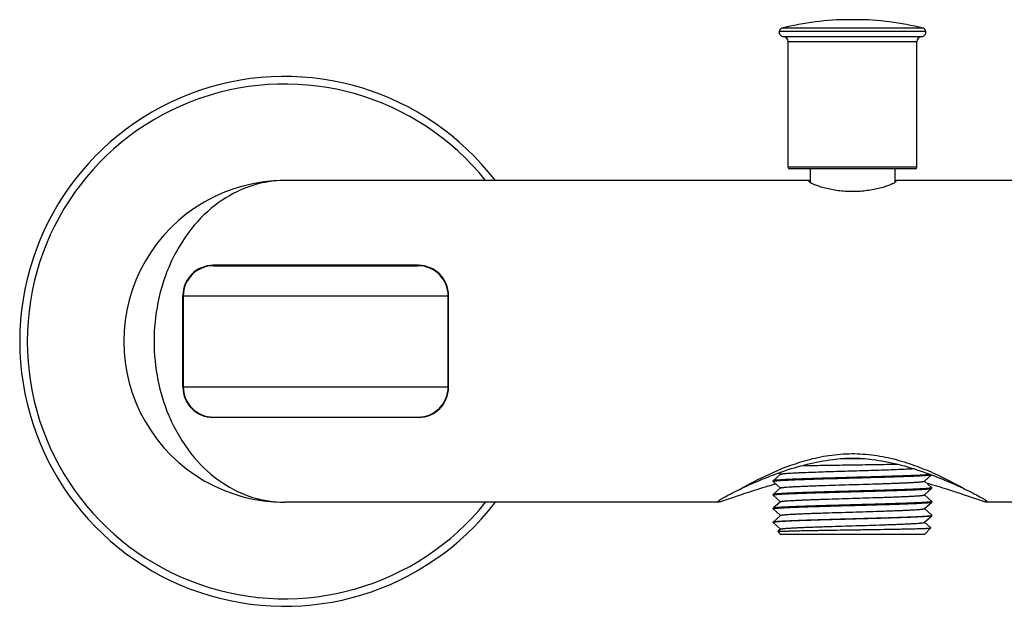
# Model space of a CAD drawing. Units: millimetres. Extents: x -158 to 566, y -467 to 564.
# Drawn here: x -20 to 110, y 225 to 302 of the extents above; entities that cross this region are included whole.
import ezdxf

# ---------------------------------------------------------------- set-up
doc = ezdxf.new("R2010")
doc.units = ezdxf.units.MM
doc.header["$LTSCALE"] = 27.3777777778
doc.layers.get('0').update_dxf_attribs({"linetype": 'CONTINUOUS'})
doc.layers.add('02___PRT_ALL_AXES', color=7, linetype='CONTINUOUS')

msp = doc.modelspace()

# ---------------------------------------------------------------- linework, layer by layer
at = {"color": 7, "linetype": 'Continuous'}
for p, q in [((99.5689132773, 300.5186888098), (80.18216204720001, 300.5186888098)), ((99.199841731, 300.9286126644), (80.5512335935, 300.9286126644)), ((80.7293838161, 299.8315543906), (99.0216915084, 299.8315543906)), ((81.3755376622, 282.5623919253), (81.3755376622, 299.1336284693)), ((98.37553766219999, 299.1336284693), (81.3755376622, 299.1336284693)), ((98.37553766219999, 282.5623919253), (98.37553766219999, 299.1336284693)), ((98.37553766219999, 282.5623919253), (81.3755376622, 282.5623919253)), ((98.1755376622, 282.3623919253), (81.5755376622, 282.3623919253)), ((14.8763379167, 280.8123919139), (14.8757602507, 280.8123919253)), ((32.5255376622, 269.6123919253), (5.4255376622, 269.6123919253)), ((5.475537662200001, 269.5623919253), (32.4755376622, 269.5623919253)), ((1.4255376622, 253.5123919253), (1.4255376622, 265.6123919253)), ((1.4755376622, 265.5623919253), (1.4755376622, 253.5623919253)), ((1.4755376622, 265.5623919253), (36.4755376622, 265.5623919253)), ((36.4755376622, 253.5623919253), (36.4755376622, 265.5623919253)), ((36.5255376622, 253.5123919253), (36.5255376622, 265.6123919253)), ((1.4755376622, 253.5623919253), (36.4755376622, 253.5623919253)), ((32.5255376622, 249.5123919253), (5.4255376622, 249.5123919253)), ((5.475537662200001, 249.5623919253), (32.4755376622, 249.5623919253)), ((91.4455669854, 244.0623919253), (88.30401158389999, 244.0623919253)), ((80.3698120995, 242.0088204978), (79.3807196265, 241.1428926677)), ((80.1595117095, 242.1929408792), (80.3713257119, 242.007495313)), ((80.3812641575, 242.0188469025), (80.3698120995, 242.0088204978)), ((99.3812632249, 241.1016776406), (100.3202747523, 241.9237622926)), ((79.3807196265, 241.1428926677), (79.3755376622, 241.1338204967)), ((79.3755376622, 241.1338204967), (79.3755376622, 241.0695347824)), ((79.3755376622, 241.0695347824), (79.37555752899999, 241.0700955706)), ((79.3807196267, 241.0604626112), (79.3755376622, 241.0695347824)), ((79.3799451677, 241.0778923317), (79.3835684933, 241.0808184608)), ((79.3807196267, 241.0604626112), (80.3713257119, 240.1932095987)), ((99.3698111671, 241.0916512338), (99.3812632249, 241.1016776406)), ((100.370355698, 240.2357498106), (99.37974961229999, 241.1030028253)), ((79.3807196265, 239.3286069535), (79.3755376622, 239.3195347824)), ((79.3755376622, 239.3195347824), (79.3755376622, 239.2552490681)), ((80.3698120995, 240.1945347835), (79.3807196265, 239.3286069535)), ((80.3812641575, 240.2045611882), (80.3698120995, 240.1945347835)), ((99.3812632249, 239.2873919263), (100.3703556978, 240.153319754)), ((100.3710797254, 240.2182723838), (100.3674231457, 240.2153352734)), ((100.370355698, 240.2357498106), (100.3755376622, 240.2266776395)), ((100.3703556978, 240.153319754), (100.3755376622, 240.1623919253)), ((100.3755376622, 240.2266776395), (100.3755179714, 240.2261193413)), ((14.8755440884, 238.3123919253), (14.8748441489, 238.3123919327)), ((79.3755376622, 239.2552490681), (79.3755574129, 239.2558082146)), ((79.3807196267, 239.2461768969), (79.3755376622, 239.2552490681)), ((79.3799784223, 239.2636381126), (79.3836236835, 239.2665714935)), ((79.3807196267, 239.2461768969), (80.3713257119, 238.3789238844)), ((80.3698120995, 238.3802490692), (79.3807196265, 237.5143212392)), ((80.3812641575, 238.390275474), (80.3698120995, 238.3802490692)), ((99.3698111671, 239.2773655196), (99.3812632249, 239.2873919263)), ((100.370355698, 238.4214640963), (99.37974961229999, 239.2887171111)), ((99.3812632249, 237.473106212), (100.3703556978, 238.3390340398)), ((100.3710967586, 238.4040027451), (100.3674514026, 238.4010693329)), ((100.370355698, 238.4214640963), (100.3755376622, 238.4123919253)), ((100.3703556978, 238.3390340398), (100.3755376622, 238.348106211)), ((100.3755376622, 238.4123919253), (100.3755179121, 238.4118327859)), ((79.3807196265, 237.5143212392), (79.3755376622, 237.5052490681)), ((79.3755376622, 237.5052490681), (79.3755376622, 237.4409633538)), ((79.3755376622, 237.4409633538), (79.3755573418, 237.4415214937)), ((79.3807196267, 237.4318911826), (79.3755376622, 237.4409633538)), ((79.3799987955, 237.4493716318), (79.383657481, 237.4523094371)), ((79.3807196267, 237.4318911826), (80.3713257119, 236.5646381701)), ((99.3698111671, 237.4630798053), (99.3812632249, 237.473106212)), ((100.370355698, 236.607178382), (99.37974961229999, 237.4744313968)), ((79.3755376622, 235.6909632258), (79.3807196265, 235.7000355249)), ((79.3755376622, 235.626677574), (79.3807196267, 235.6176054683)), ((80.3698120995, 236.5659633549), (79.3807196265, 235.7000355249)), ((79.3807196267, 235.6176054683), (80.3713257119, 234.7503524558)), ((80.3812641575, 236.5759897597), (80.3698120995, 236.5659633549)), ((84.3086455119, 235.9188903609), (84.1146132844, 235.9125530577)), ((84.3649949975, 235.9207144153), (84.3086455119, 235.9188903609)), ((99.3698111671, 235.648794091), (99.3812632249, 235.6588204978)), ((100.2266169229, 234.9187270586), (99.37974961229999, 235.6601456825)), ((99.3812632249, 235.6588204978), (100.3703556978, 236.5247483255)), ((100.3670587721, 236.5865113643), (100.3708596749, 236.5894955406)), ((100.370355698, 236.607178382), (100.3755376622, 236.598106211)), ((100.3755376622, 236.5338204967), (100.3703556978, 236.5247483255)), ((100.3755187369, 236.5975588456), (100.3755376622, 236.598106211)), ((80.00791856640001, 234.4300130535), (80.0082846829, 234.4351575919)), ((80.3755396186, 234.0623919253), (80.0079196984, 234.4300119212)), ((80.3812641575, 234.7617040454), (80.0082846829, 234.4351575919)), ((99.375536684, 234.0623929034), (100.2269650967, 234.9138214915)), ((100.2266169229, 234.9187270586), (100.2269650968, 234.9138214915)), ((99.37553766219999, 234.0623919253), (80.3756326835, 234.0623919253))]:
    msp.add_line(p, q, dxfattribs=at)
for centre, radius, start, end in [((80.6766417264, 300.4445953091), 0.5, 104.5258198367, 171.4781247668), ((99.0744335981, 300.4445953091), 0.5, 8.521875233200001, 75.4741801633), ((80.6755376622, 299.1336284693), 0.7, 0, 85.5882742142), ((99.07553766219999, 299.1336284693), 0.7, 94.41172578579999, 180), ((14.8755376622, 259.5623919253), 35, 37.4498103762, 322.5501896117), ((14.8755376622, 259.5623919253), 34, 38.7041295884, 321.2958718087), ((81.5755376622, 282.5623919253), 0.2, 180, 270), ((98.1755376622, 282.5623919253), 0.2, 270, 360), ((14.8755376622, 259.5623919253), 21.25, 89.99666000270001, 269.998483596), ((20.8489007466, 260.3863458193), 23.0951108543, 154.8692256217, 157.1815343264), ((5.4255376622, 265.6123919253), 4, 90, 180), ((5.475537662200001, 265.5623919253), 4, 90, 180), ((32.4755376622, 265.5623919253), 4, 0, 90), ((32.5255376622, 265.6123919253), 4, 0, 90), ((5.4255376622, 253.5123919253), 4, 180, 270), ((5.475537662200001, 253.5623919253), 4, 180, 270), ((32.4755376622, 253.5623919253), 4, 270, 360), ((32.5255376622, 253.5123919253), 4, 270, 360), ((20.9160044616, 258.7682733486), 23.168533128, 202.8221277434999, 205.1271896952), ((83.73242184109999, 181.8378252652), 61.0834457268, 74.0842246514, 74.78004546220001)]:
    msp.add_arc(centre, radius, start, end, dxfattribs=at)
for points, start_tangent, end_tangent in [([(14.8757644131, 280.8123917661), (10.6646406395, 280.1696237073), (6.617850872999999, 278.219384857), (2.9421004033, 274.9069187768), (-0.06004596440000001, 270.194510419)], (-0.9999999613511565, -0.0002780246134182311), (-0.4247155299591238, -0.905326857334709)), ([(84.2446354969, 280.7958778295), (84.1926357548, 280.7824799168), (84.1423517706, 280.754830377), (84.1255376622, 280.7180649233)], (-0.9820813472063201, -0.1884574951266713), (0, -1)), ([(84.2174037359, 280.5961746943), (84.1486461166, 280.663093846), (84.1255376622, 280.7180649233)], (-0.7828050343962308, 0.6222670472746535), (0, 1)), ([(95.43931265879999, 280.5301997848), (95.1160672273, 280.3589778859), (94.6461606443, 280.1638235064), (94.04310172059999, 279.9590125499), (93.32189245149999, 279.7605772843), (91.5966038887, 279.4499945355), (89.6539430416, 279.3504654212), (87.74029353540001, 279.5049171051), (86.8707253696, 279.6601328915), (86.0915689183, 279.8478728664), (85.4214914189, 280.051230622), (84.8764885592, 280.253590551), (84.47091684680001, 280.4396053248), (84.2174037359, 280.5961746943)], (-0.8456568845513889, -0.533726927942407), (-0.7828050345029721, 0.6222670471403742)), ([(95.62553766219999, 280.7180649233), (95.5785636097, 280.635884469), (95.43931265879999, 280.5301997848)], (0, -1), (-0.845656884516948, -0.5337269279969761)), ([(95.62553766219999, 280.7180649233), (95.6180894351, 280.7435419739), (95.57909620379999, 280.7741812705), (95.50692902870001, 280.7957822208)], (0, 1), (-0.9819060093170303, 0.1893689226539137)), ([(-0.4387454511, 269.3429224387), (-1.8666956329, 264.6801712507), (-2.3744623378, 259.5623919253)], (-0.3879006548095292, -0.9217011891054163), (-9.747017169952264e-05, -0.999999995249783)), ([(-2.3744623378, 259.5623919253), (-1.8666969013, 254.4446170502), (-0.4387435266, 249.7818577303)], (9.533349954606538e-05, -0.999999995455762), (0.3879004330267765, -0.9217012824433084)), ([(-0.0600299841, 248.9302396915), (2.9419884953, 244.2179974416), (6.6175618609, 240.905588425), (10.6642115308, 238.955299195), (14.8748441489, 238.3123919327)], (0.4247169655108602, -0.9053261838736616), (0.9999999370415729, -0.0003548476442102043)), ([(83.5297230228, 243.7838774965), (86.3943737266, 244.4400020919), (89.38651570969999, 244.725380113), (92.3982856266, 244.5775621401), (95.31360164360001, 244.030031792), (98.0513166977, 243.1875991289), (100.5640376241, 242.170606284), (104.7182358938, 240.0460090883)], (0.9604624776808534, 0.2784094627830677), (0.8661537102681953, -0.4997777007716924)), ([(75.0344372869, 240.0467658082), (77.5848261249, 241.1929187184), (80.5481380652, 242.3379218073), (87.27099059870001, 243.9623919253)], (0.9021774718658766, 0.4313650533570095), (0.9933930717477635, 0.1147615135990408)), ([(75.0344372869, 240.046776067), (78.8054359147, 241.9977528731), (83.5297230228, 243.7838774965)], (0.8661685552511731, 0.4997519723763934), (0.9604624776824057, 0.2784094627777123)), ([(95.92596502629999, 243.3062285157), (92.8510033507, 243.2541517144), (89.42354324360001, 243.2023366745), (86.02887758610001, 243.1507794844), (83.0431048542, 243.0994768057)], (-0.9998232765301165, -0.01879935394055105), (-0.9998158997697795, -0.01918766706889322)), ([(87.27099059870001, 243.9623919253), (89.875530223, 244.1520138943), (92.4800849289, 243.9623919253)], (0.9899411032569169, 0.1414800766273409), (0.9899411062779596, -0.1414800554889963)), ([(92.4800849289, 243.9623919253), (99.2040404176, 242.3375358907), (102.16771332, 241.1923032611), (104.7182358938, 240.0460056526)], (0.9933930734632588, -0.1147614987494526), (0.9021613172090057, -0.431398838352298)), ([(100.1846266616, 241.9858161202), (99.960202045, 241.959476417), (99.651892334, 241.9331354552), (99.2622982482, 241.9067939051), (98.7946463345, 241.8804530112), (97.64130699100001, 241.8277702929), (96.23016542459999, 241.7750872026), (94.6081123829, 241.7224050128), (92.8289616601, 241.6697228138), (90.95178063819999, 241.6170409485), (89.03887122540002, 241.5643589618), (87.15370089540001, 241.5116760483), (85.3588838713, 241.4589930962), (84.5141642204, 241.4326520778), (83.714028533, 241.40631092), (82.9651139033, 241.3799694809), (82.2736765281, 241.3536279001), (81.6454542818, 241.3272863183), (81.08567324270001, 241.3009450177), (80.5990111205, 241.2746041948), (80.1894799632, 241.248262883), (80.0147378807, 241.2350920188), (79.86049311890001, 241.221921464), (79.727091296, 241.2087515478), (79.6148048796, 241.1955817128), (79.5238476296, 241.1824106898), (79.4544296869, 241.1692372762), (79.40669909569999, 241.1560630104), (79.39099018600001, 241.1494770378), (79.3807306253, 241.1428926652)], (-0.9896694280023048, -0.1433681389904704), (-0.7529276914585132, -0.6581032528676288)), ([(79.3835684933, 241.0808184608), (79.41393995989999, 241.0942302672), (79.4668615397, 241.1076451491), (79.5422470972, 241.1210583675), (79.6399176195, 241.1344693016), (79.7596495824, 241.147879304), (79.9012109776, 241.1612896412), (80.2485048124, 241.1881117036), (80.6788125987, 241.2149335887), (81.1884050734, 241.2417553475), (81.772912619, 241.2685775946), (82.4272951109, 241.2954000459), (83.14588734819999, 241.3222224704), (83.9225097141, 241.349044709), (85.6225742403, 241.4026885684), (87.4690401826, 241.4563333738), (89.39831207889999, 241.5099778477), (91.3439746268, 241.5636213884), (93.2391255901, 241.6172656651), (95.0185125799, 241.6709096969), (96.6209157447, 241.7245538679), (97.99118899, 241.7781987436), (98.5741716555, 241.8050209804), (99.082140001, 241.8318427497), (99.5107395883, 241.8586647568), (99.85625512860001, 241.8854869776), (100.1157123922, 241.9123071529), (100.212448406, 241.9257179442), (100.286891167, 241.9391310768)], (0.8180530315649314, 0.5751427975272101), (0.9782248851952005, 0.2075477631410105)), ([(80.3812751604, 242.0188469071), (80.4019215021, 242.0303428236), (80.4375783599, 242.0418387402), (80.4882066325, 242.0533346568), (80.5537093577, 242.0648305733), (80.6339745538, 242.0763264899), (80.7288897516, 242.0878224064), (80.9620480544, 242.1108142396), (81.2516750102, 242.1338060727), (81.5959579648, 242.1567979058), (81.9927027618, 242.1797897389), (82.4393976031, 242.2027815721), (82.9332191143, 242.2257734052), (83.4710230374, 242.2487652383), (84.6647277671, 242.2947489046), (85.9903028034, 242.3407325708), (87.4142008315, 242.3867162371), (88.90038676430001, 242.4326999033), (90.4112498673, 242.4786835696), (91.9085553702, 242.5246672358), (93.3544118267, 242.5706509021), (95.9476474463, 242.6626182346), (97.0294001888, 242.7086019009), (97.9301115212, 242.7545855671)], (0.7524401149612004, 0.6586606663504171), (0.9983611141366111, 0.057228365168899)), ([(79.7654408496, 240.7192474411), (78.6981094638, 240.4143603146), (75.7872810959, 239.4969614082)], (-0.9639469649013522, -0.2660944359761611), (-0.9492453329987667, -0.3145366398053822)), ([(79.37555752899999, 241.0700955706), (79.3759354204, 241.0720444037), (79.3799451677, 241.0778923317)], (0.07067293355956604, 0.9974995420861531), (0.7254842114758109, 0.6882388094980703)), ([(80.3812734443, 240.2045611996), (80.3919248296, 240.2114915907), (80.4080344489, 240.2184219823), (80.4565984687, 240.2322827657), (80.5268789527, 240.2461435481), (80.6186880961, 240.2600043298), (80.7318141049, 240.2738651112), (80.8660219862, 240.2877258929), (81.0209785514, 240.3015866748), (81.1963246347, 240.3154474568), (81.6065774408, 240.3431690205), (82.092975103, 240.3708905842), (82.6510450982, 240.3986121479), (83.2756639969, 240.4263337117), (83.9610564149, 240.4540552754), (84.7009197521, 240.4817768391), (85.488448287, 240.5094984028), (86.3163733957, 240.5372199665), (88.06264102370001, 240.5926630939), (89.87553836069999, 240.6481062214), (91.6884358562, 240.7035493488), (93.4347003205, 240.7589924762), (94.26263053049999, 240.7867140399), (95.0501552607, 240.8144356036), (95.79001649, 240.8421571673), (96.4754166147, 240.8698787311), (97.10002812879999, 240.8976002948), (97.6580976134, 240.9253218585), (98.1445045268, 240.9530434222), (98.5547466735, 240.9807649859), (98.7301038565, 240.9946257678), (98.88505110700001, 241.0084865496), (99.01925633, 241.0223473315), (99.1323945428, 241.0362081133), (99.2241944706, 241.0500688952), (99.29447121940001, 241.0639296771), (99.3430482792, 241.0777904589), (99.3591551971, 241.0847208498), (99.36980047809999, 241.0916512408)], (0.7525490146924599, 0.6585362408291648), (0.7522876512954361, 0.6588347969775097)), ([(72.0694464458, 238.4062585788), (72.1978112482, 238.511614944), (72.4080645331, 238.6533132847), (72.6941765011, 238.8276800575), (73.049781037, 239.0308046751), (73.9424189928, 239.5063614079), (75.0344372869, 240.046776067)], (0.7056739125454436, 0.7085367521539061), (0.9021774725261688, 0.4313650519760427)), ([(75.7872810959, 239.4970047569), (74.636303439, 239.1091631571), (73.6449579288, 238.770227134), (72.8540535509, 238.5073820931), (72.3077284771, 238.3485298853)], (-0.9492453303655268, -0.3145366477522804), (-0.9724998380956043, -0.232903552793906)), ([(100.3674231457, 240.2153352734), (100.3545039589, 240.2084080945), (100.3355584052, 240.2014794384), (100.2796294388, 240.1876206158), (100.1997360021, 240.1737638561), (100.0960831202, 240.1599093876), (99.9689154752, 240.1460556218), (99.8184974265, 240.1322012197), (99.6451982509, 240.1183461951), (99.4494221753, 240.1044910128), (98.9922354903, 240.076781262), (98.4511623958, 240.0490715436), (97.8311749818, 240.0213613469), (97.1379592503, 239.9936510039), (96.3779222733, 239.9659407311), (95.558059989, 239.938230711), (94.6859068685, 239.9105210003), (93.7694891559, 239.8828111481), (91.8379030868, 239.8273909911), (89.8342823195, 239.7719716726), (87.8321527271, 239.716551683), (85.9050399549, 239.661131034), (84.991936062, 239.6334211222), (84.123770453, 239.6057113825), (83.3085313821, 239.5780013351), (82.55371675069999, 239.5502910522), (81.86626798479999, 239.5225807094), (81.2525393452, 239.4948705365), (80.7181662135, 239.4671608707), (80.2680513494, 239.4394511592), (80.0759313432, 239.4255960741), (79.9063540388, 239.4117412038), (79.7597240169, 239.3978869414), (79.6363917298, 239.3840330288), (79.5366133971, 239.3701780745), (79.4606349553, 239.3563206104), (79.4086436671, 239.3424617697), (79.3916722239, 239.3355334955), (79.3807306073, 239.3286069509)], (-0.819449555949358, -0.5731513109593313), (-0.7529265740517309, -0.6581045312765468)), ([(79.3836236835, 239.2665714935), (79.3965258717, 239.273498827), (79.4154547632, 239.2804276449), (79.47135149399999, 239.2942868216), (79.5512144406, 239.3081439707), (79.65483836109999, 239.3219988148), (79.7819776153, 239.3358529), (79.9323676451, 239.3497075416), (80.1056401229, 239.3635627647), (80.3013911813, 239.3774181526), (80.7585332552, 239.4051284451), (81.2995690279, 239.4328387748), (81.9195255979, 239.4605495698), (82.6127170715, 239.4882605123), (83.3727365085, 239.5159713854), (84.1925875076, 239.5436820054), (85.06473612479999, 239.5713923335), (85.98115812489999, 239.5991028816), (87.91278060319999, 239.6545247509), (89.9164604898, 239.7099458897), (91.91863884790001, 239.7653670689), (93.8458081582, 239.8207889281), (94.7589415209, 239.8484994401), (95.6271362446, 239.8762097781), (96.4424034005, 239.9039204264), (97.1972454909, 239.9316313126), (97.8847194245, 239.9593422524), (98.49847039149999, 239.9870530202), (99.0328642307, 240.0147633109), (99.48299640440001, 240.0424736501), (99.6751232849, 240.0563290401), (99.84470597239999, 240.0701841975), (99.99134107709999, 240.0840387113), (100.1146769659, 240.097892814), (100.2144575997, 240.1117479272), (100.2904380443, 240.1256055655), (100.3424308968, 240.1394646467), (100.3594028346, 240.146393062), (100.3703447259, 240.1533197564)], (0.8189763548205828, 0.5738272651632991), (0.7529258634563526, 0.6581053442561502)), ([(100.3755179714, 240.2261193413), (100.3751367103, 240.2241579632), (100.3710797254, 240.2182723838)], (-0.07036088288790164, -0.997521601850925), (-0.7274332655376586, -0.6861784346576466)), ([(103.9522244103, 239.5008227156), (103.1492970679, 239.7639320176), (100.4829690436, 240.5796886189)], (-0.9492837435490122, 0.3144206962551497), (-0.9616786135298311, 0.2741792192696997)), ([(107.4414585014, 238.3489829344), (106.8930909787, 238.5086347624), (106.0998199083, 238.7723708321), (105.1059159755, 239.1121807796), (103.9522861805, 239.5008038057)], (-0.9723509726760292, 0.2335242726912556), (-0.9492837433927692, 0.3144206967268713)), ([(104.7182358938, 240.0460090883), (105.8096694767, 239.505840595), (106.7018140445, 239.0305156125), (107.0572191683, 238.8274916976), (107.3431718021, 238.6532106553), (107.5533146863, 238.5115779041), (107.6816258557, 238.4062619136)], (0.9021613173880131, -0.4313988379779493), (0.705678494525881, -0.7085321886574287)), ([(72.0876307897, 238.3124518708), (72.0444787245, 238.3182557276), (72.0271322876, 238.3358793588), (72.03556504810001, 238.3652858897), (72.0694464458, 238.4062585788)], (-0.9999998874303856, -0.0004744883731977429), (0.7056739124218283, 0.708536752277022)), ([(72.3077284771, 238.3485298853), (72.23804930909999, 238.3328624387), (72.0876307897, 238.3124518708)], (-0.9724998380841076, -0.2329035528419111), (-0.9999998874304393, -0.0004744882597910757)), ([(79.3755574129, 239.2558082146), (79.3759375271, 239.2577653293), (79.3799784223, 239.2636381126)], (0.07046704804777897, 0.9975141077395508), (0.7267724261135133, 0.6868783303039031)), ([(100.3674514026, 238.4010693329), (100.3545490722, 238.3941420007), (100.3356200411, 238.3872131842), (100.2797230403, 238.3733540105), (100.1998598381, 238.3594968646), (100.0962356756, 238.3456420237), (99.9690961859, 238.3317879413), (99.81870592700001, 238.3179333021), (99.6454332337, 238.3040780811), (99.4496819739, 238.2902226954), (98.99253955020001, 238.2625124085), (98.4515034966, 238.2348020851), (97.8315467068, 238.2070912963), (97.13835505440001, 238.1793803592), (96.37833546459999, 238.1516694906), (95.55848436209999, 238.123958875), (94.6863357194, 238.0962485522), (93.7699137749, 238.0685380103), (91.8382915212, 238.0131161529), (89.8346119842, 237.9576950253), (87.8324340249, 237.9022738557), (85.90526515270001, 237.8468520054), (84.9921320142, 237.8191414977), (84.1239375474, 237.7914311649), (83.3086706669, 237.7637205227), (82.5538288334, 237.7360096424), (81.8663551138, 237.7082987074), (81.2526043255, 237.6805879439), (80.7182106487, 237.6528776573), (80.2680786246, 237.6251673231), (80.0759518134, 237.6113119362), (79.90636918850001, 237.5974567818), (79.7597341384, 237.5836022708), (79.6363982888, 237.5697481704), (79.5366176817, 237.5558930592), (79.4606372576, 237.5420354229), (79.4086444201, 237.528176344), (79.39167248689999, 237.5212479299), (79.3807305984, 237.5143212368)], (-0.8189803226147447, -0.573821602216097), (-0.7529258570949896, -0.6581053515340654)), ([(79.383657481, 237.4523094371), (79.3965798208, 237.4592365858), (79.41552847060001, 237.4661652107), (79.4714634802, 237.4800239701), (79.5513627455, 237.4938806696), (79.6550212041, 237.5077350846), (79.782194225, 237.5215888017), (79.9326174742, 237.5354431578), (80.1059216024, 237.5492981366), (80.3017022924, 237.5631532709), (80.75889723, 237.5908629129), (81.2999772391, 237.6185725151), (81.9199703477, 237.6462825962), (82.6131904922, 237.6739928227), (83.37323058449999, 237.7017029782), (84.193094784, 237.7294128805), (85.0652485808, 237.7571224718), (85.9816655432, 237.784832196), (87.9132452102, 237.8402520455), (89.9168572781, 237.8956710884), (91.9189774021, 237.951090847), (93.8460792324, 238.0065112618), (94.75917738950001, 238.0342210558), (95.62733735799999, 238.0619306793), (96.442571005, 238.089640611), (97.19738035719999, 238.1173507773), (97.8848242397, 238.1450610038), (98.49854852860001, 238.1727710605), (99.03291763799999, 238.2004806007), (99.4830292347, 238.228190197), (99.6751480376, 238.2420452363), (99.84472443610001, 238.2559000648), (99.9913535921, 238.2697542859), (100.1146851382, 238.2836081578), (100.2144628865, 238.2974630708), (100.2904408499, 238.3113204904), (100.3424318074, 238.3251792797), (100.3594031515, 238.3321075263), (100.370344715, 238.3390340423)], (0.8195372118540695, 0.5730259665900473), (0.7529267082317745, 0.6581043777633334)), ([(80.3812665001, 238.3902754858), (80.3919212866, 238.3972058768), (80.40803672210001, 238.4041362678), (80.45660325829999, 238.4179970498), (80.5268722346, 238.4318578318), (80.6186898963, 238.4457186138), (80.7318191137, 238.4595793959), (80.8660155785, 238.4734401779), (81.0209798102, 238.4873009599), (81.1963296819, 238.5011617419), (81.6065781988, 238.5288833059), (82.0929698375, 238.5566048699), (82.6510496836, 238.584326434), (83.2756639134, 238.612047998), (83.9610527632, 238.639769562), (84.7009232429, 238.667491126), (85.4884477155, 238.6952126901), (86.31637157959999, 238.7229342541), (88.06264040200001, 238.7783773821), (89.87553857809999, 238.8338205102), (91.6884372588, 238.8892636382), (93.4347008279, 238.9447067663), (94.2626328399, 238.9724283303), (95.0501524152, 239.0001498943), (95.7900179481, 239.0278714583), (96.47541918110001, 239.0555930224), (97.1000243385, 239.0833145864), (97.6581000478, 239.1110361504), (98.14450671819999, 239.1387577144), (98.5547424568, 239.1664792785), (98.7301056662, 239.1803400605), (98.8850543567, 239.1942008425), (99.01925209379999, 239.2080616245), (99.13239587780001, 239.2219224065), (99.2241980159, 239.2357831885), (99.29446708219999, 239.2496439705), (99.3430490795, 239.2635047525), (99.3591601817, 239.2704351435), (99.36980422309999, 239.2773655345)], (0.7525832185611698, 0.6584971519605157), (0.7521611590138748, 0.6589792036710298)), ([(100.3755179121, 238.4118327859), (100.3751377883, 238.4098756355), (100.3710967586, 238.4040027451)], (-0.07046615065173593, -0.997514171133587), (-0.7267779634795513, -0.6868724712787054)), ([(107.6634452536, 238.312451344), (107.5723201944, 238.3216965653), (107.4414585014, 238.3489829344)], (-0.9999998798273676, 0.0004902501919974316), (-0.9723509726953856, 0.2335242726106599)), ([(107.6816258557, 238.4062619136), (107.7155081634, 238.3652884496), (107.7239416996, 238.335881083), (107.7065979205, 238.3182554094), (107.6634452536, 238.312451344)], (0.7056784944442156, -0.7085321887387652), (-0.9999998798274062, 0.0004902501129669793)), ([(79.3755573418, 237.4415214937), (79.3759388159, 237.4434836669), (79.3799987955, 237.4493716318)], (0.07034086731582666, 0.9975230134614727), (0.7275556480415494, 0.6860486710160155)), ([(80.381265632, 236.57598975), (80.3919141456, 236.5829201411), (80.4080312015, 236.5898505322), (80.4566090855, 236.6037113144), (80.5268718844, 236.6175720965), (80.6186841146, 236.6314328787), (80.7318244043, 236.6452936609), (80.8660157338, 236.6591544431), (81.0209739285, 236.6730152252), (81.1963343275, 236.6868760074), (81.6065723881, 236.7145975718), (82.0929708303, 236.7423191361), (82.6510528199, 236.7700407005), (83.27565876850001, 236.7977622648), (83.9610541695, 236.8254838292), (84.7009247701, 236.8532053935), (85.48844389, 236.8809269578), (86.316372821, 236.9086485222), (88.0626384153, 236.9640916509), (89.8755374744, 237.0195347796), (91.688436398, 237.0749779083), (93.4347031791, 237.130421037), (94.2626303213, 237.1581426013), (95.0501504658, 237.1858641657), (95.79002226290001, 237.21358573), (96.47541493920001, 237.2413072944), (97.10002273059999, 237.2690288587), (97.6581058506, 237.2967504231), (98.144500977, 237.3244719874), (98.55474158700001, 237.3521935517), (98.7300993393, 237.3660543339), (98.8850609882, 237.3799151161), (99.01925169110001, 237.3937758983), (99.1323891089, 237.4076366804), (99.2242047825, 237.4214974626), (99.2944671792, 237.4353582448), (99.34304203149999, 237.449219027), (99.3591596152, 237.456149418), (99.3698109346, 237.4630798091)], (0.7522035219305824, 0.6589308473544305), (0.7522981422848545, 0.6588228176943759)), ([(79.3861957001, 235.6396876964), (79.3815323791, 235.6364351626), (79.3755419676, 235.6266775612)], (-0.853589434498269, -0.5209463286298555), (0.0008344604794310883, -0.9999996518377936)), ([(79.380724631, 235.7000355123), (79.3835918158, 235.7022716298), (79.3959698004, 235.7089799821)], (0.7521860714213987, 0.6589507674778462), (0.9149661178067329, 0.4035306720259017)), ([(84.1146132844, 235.9125530577), (83.1202285011, 235.8784448872), (82.2199943462, 235.8443367162), (81.426456582, 235.8102285456), (80.7506702999, 235.7761203758), (80.45993445149999, 235.759066291), (80.2020508274, 235.742012206), (79.97788743390001, 235.7249581209), (79.788244122, 235.7079040358), (79.6337818914, 235.6908499508), (79.515021075, 235.6737958658), (79.4324092909, 235.656741781), (79.404739454, 235.6482147386), (79.3861957001, 235.6396876964)], (-0.9994594392731313, -0.032875967633483), (-0.853589434112092, -0.5209463292626204)), ([(79.3959698004, 235.7089799821), (79.4193331256, 235.7173442502), (79.451470316, 235.7257085184), (79.5419314443, 235.742437055), (79.6670741901, 235.7591655916), (79.82647128880001, 235.7758941281), (80.019576261, 235.7926226646), (80.2457685974, 235.8093512012), (80.7941996496, 235.8428082744), (81.46441256909999, 235.8762653477), (82.2474244488, 235.9097224215), (83.1327361446, 235.9431794956), (84.1084699621, 235.9766365694)], (0.9149661171383977, 0.4035306735412865), (0.9994589505713442, 0.03289082125499113)), ([(80.3812729752, 234.7617040326), (80.39191708989999, 234.7686344236), (80.4080257362, 234.7755648146), (80.4566067646, 234.7894255965), (80.5268790949, 234.8032863784), (80.6186791629, 234.8171471604), (80.7318217156, 234.8310079423), (80.8660226238, 234.8448687242), (81.0209695974, 234.8587295062), (81.1963313558, 234.8725902881), (81.6065687506, 234.900311852), (82.0929765685, 234.9280334158), (82.6510496112, 234.9557549797), (83.2756565902, 234.9834765436), (83.9610582181, 235.0111981074), (84.7009218449, 235.0389196713), (85.4884430243, 235.0666412351), (86.31637487030001, 235.094362799), (88.06263846360001, 235.1498059267), (89.87553671010001, 235.2052490545), (91.6884345616, 235.2606921822), (93.4347033102, 235.3161353099), (94.2626270726, 235.3438568738), (95.05015323709999, 235.3715784376), (95.79002158459998, 235.3993000015), (96.4754108516, 235.4270215654), (97.10002727959998, 235.4547431292), (97.65810400379999, 235.4824646931), (98.14449668370001, 235.510186257), (98.5547476071, 235.5379078208), (98.7300951738, 235.5517686028), (98.8850578758, 235.5656293847), (99.01925826600001, 235.5794901666), (99.13238521, 235.5933509485), (99.22420109209999, 235.6072117305), (99.29447416010001, 235.6210725124), (99.34303852059999, 235.6349332943), (99.3591523291, 235.6418636853), (99.3698067507, 235.6487940763)], (0.7522025251563715, 0.6589319852218272), (0.7526108893619314, 0.6584655262151866)), ([(84.1084699621, 235.9766365694), (86.5980172923, 236.0528702515), (89.31468811219999, 236.1291039338), (90.6996261375, 236.1672207746), (92.0702254175, 236.2053376163), (93.40263749340001, 236.2434544589), (94.6736782216, 236.2815713007), (95.86123121909999, 236.3196881426), (96.944632724, 236.3578049837), (97.9050310074, 236.3959218274), (98.3337813416, 236.4149802748), (98.7257145998, 236.4340386791), (99.0790908519, 236.4530970033), (99.3924035199, 236.4721554516), (99.6642582815, 236.4912142179), (99.89349754780001, 236.5102726486), (100.0791016518, 236.5293298749), (100.220277875, 236.5483878941), (100.2740074859, 236.5579184559), (100.3164024997, 236.5674503), (100.3474283984, 236.5769819019), (100.3670587721, 236.5865113643)], (0.9994589505716691, 0.03289082124511593), (0.8252811797600521, 0.5647220328036232)), ([(100.3703448172, 236.5247483278), (100.3539489725, 236.5153110892), (100.3263678644, 236.5058711705), (100.287627442, 236.4964304152), (100.2377558061, 236.4869905688), (100.1048657415, 236.4681144689), (99.9282945671, 236.449239922), (99.7087613284, 236.4303642386), (99.4472425539, 236.411487965), (99.144815761, 236.3926119466), (98.80281057879999, 236.3737361334), (98.42265475020001, 236.3548602742), (98.0059992148, 236.3359843474), (97.07040999549999, 236.2982325221), (96.0120129632, 236.2604807153), (94.8488740264, 236.2227289027), (93.6008465443, 236.1849770919), (92.2892326473, 236.1472252794), (90.93641975690001, 236.1094734678), (89.5654984709, 236.0717216571), (86.8628396652, 235.9962180365), (84.3649949975, 235.9207144153)], (-0.7529208261720882, -0.6581111072731871), (-0.9994785359178491, -0.03229018797580479)), ([(100.3708596749, 236.5894955406), (100.3727931228, 236.591511723), (100.3755187369, 236.5975588456)], (0.735605941448262, 0.677409697971631), (0.06898315776268568, 0.9976178245927089)), ([(80.00828481229999, 234.4351575906), (80.0157153878, 234.4389870576), (80.0292498916, 234.4428150406), (80.0488719169, 234.4466415411), (80.0745650425, 234.450466561), (80.1440989023, 234.4581121656), (80.2376863827, 234.465751868), (80.3550510491, 234.4733856819), (80.4958932853, 234.4810136209), (80.6598677829, 234.4886356985), (80.8465282093, 234.4962519282), (81.0554137436, 234.5038623233), (81.286007657, 234.5114668972), (81.8099014897, 234.5266586351), (82.4130056943, 234.5418272483), (83.08935415970001, 234.5569728419), (83.8322881699, 234.57209552), (84.634561095, 234.5871953863), (85.4883841214, 234.6022725436), (86.38549356620001, 234.6173270942), (88.2747859408, 234.6473687802), (90.23043877120001, 234.677321246), (92.17858565629999, 234.7071852827), (94.04629327110001, 234.7369616686), (94.9281046719, 234.7518172315), (95.7642461277, 234.7666511694), (96.54702659790001, 234.7814635752), (97.26928105540001, 234.7962545379), (97.9244583369, 234.8110241712), (98.506627702, 234.8257725373), (99.0105454757, 234.8404996796), (99.2317433093, 234.8478554166), (99.4317419151, 234.8552059957), (99.61011996110001, 234.8625512802), (99.76649265180001, 234.8698910639), (99.9004941122, 234.8772252671), (100.0118590248, 234.8845544858), (100.1003554895, 234.8918795408), (100.1657735325, 234.8992006986), (100.189792125, 234.9028591504), (100.2080036434, 234.9065156834), (100.2203979975, 234.9101699223), (100.2269650967, 234.9138214915)], (0.752278833918285, 0.6588448649253827), (0.707106708382368, 0.7071068539907196))]:
    msp.add_spline(points, degree=3, dxfattribs=dict(at, start_tangent=start_tangent, end_tangent=end_tangent))
at = {"layer": '02___PRT_ALL_AXES', "color": 7, "linetype": 'Continuous'}
for p, q in [((90.2809354523, 302.0647517546), (89.4659710748, 302.0647517546)), ((81.3755376622, 282.5623919253), (81.3755376622, 299.1336284693)), ((98.37553766219999, 282.5623919253), (98.37553766219999, 299.1336284693)), ((84.27553766220001, 282.3623919253), (84.27553766220001, 280.5571131389)), ((95.4755376622, 282.3623919253), (95.4755376622, 280.5570304326)), ((84.1255376622, 280.8123919253), (14.8757776476, 280.8123919253)), ((161.2249227571, 280.8123919253), (95.62553766219999, 280.8123919253)), ((79.3755376622, 241.0695347824), (79.3755376622, 241.1338204967)), ((79.3755376622, 239.2552490681), (79.3755376622, 239.3195347824)), ((100.3755376622, 240.1623919253), (100.3755376622, 240.2266776395)), ((72.1303906121, 238.3123919253), (14.8755109203, 238.3123919253)), ((100.3755376622, 238.348106211), (100.3755376622, 238.4123919253)), ((153.559313338, 238.3123919253), (107.6208364424, 238.3123919253)), ((79.3755376622, 237.4409633538), (79.3755376622, 237.5052490681)), ((79.3755376622, 235.6266776395), (79.3755376622, 235.6909633538)), ((100.3755376622, 236.5338204967), (100.3755376622, 236.598106211))]:
    msp.add_line(p, q, dxfattribs=at)
for centre, radius, start, end in [((89.4659710748, 266.5218516437), 35.5429001109, 90, 104.5258198367), ((90.2851042496, 266.5218516437), 35.5429001109, 75.4741801633, 90), ((80.77553766220001, 300.4297766089), 0.6, 171.4781247668, 265.5882742142), ((98.9755376622, 300.4297766089), 0.6, 274.4117257858, 8.521875233200001)]:
    msp.add_arc(centre, radius, start, end, dxfattribs=at)

doc.saveas('drawing.dxf')
